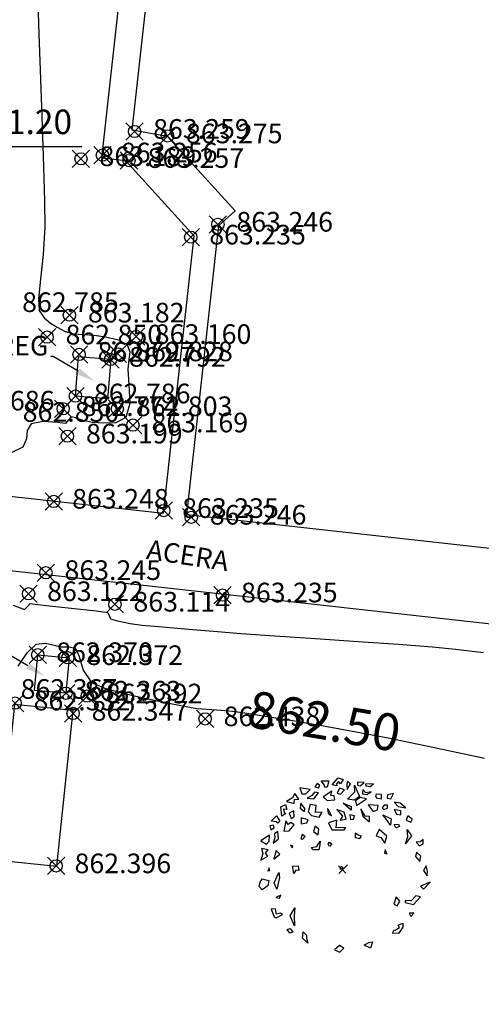
# Model space of a CAD drawing. Units: metres. Extents: x -15 to 1208, y -30 to 1231.
# Drawn here: x 1060 to 1070, y 1025 to 1045 of the extents above; entities that cross this region are included whole.
import ezdxf
from ezdxf import colors
from ezdxf.entities.mleader import LeaderData, LeaderLine
from ezdxf.math import Vec2, Vec3

# ---------------------------------------------------------------- set-up
doc = ezdxf.new("R2010")
doc.units = ezdxf.units.M
for name, color, linetype in [('acera', 1, 'Continuous'), ('ARBOLES', 3, 'Continuous'), ('C-TOPO-MAJR', 9, 'Continuous'), ('C-TOPO-MINR', 8, 'Continuous'), ('DET', 1, 'Continuous'), ('EDIF', 7, 'Continuous'), ('text', 1, 'Continuous'), ('V-NODE', 1, 'Continuous'), ('V-NODE-TEXT', 1, 'Continuous')]:
    doc.layers.add(name, color=color, linetype=linetype)
doc.styles.add('oepi_sansserif', font='sanss___.ttf')
doc.styles.add('rafa-1', font='sanss___.ttf')
doc.styles.add('SANSSERIF', font='sanss___.ttf')
doc.dimstyles.new('1-250', dxfattribs={"dimscale": 2.778, "dimtxt": 0.18, "dimasz": 0.18, "dimexe": 0.18, "dimexo": 0.063, "dimgap": 0.09, "dimtad": 2, "dimtih": 1, "dimtoh": 1, "dimzin": 0, "dimdsep": 46, "dimtxsty": 'SANSSERIF', "dimcen": 0.09, "dimclrd": 1, "dimclre": 1, "dimclrt": 1, "dimaunit": 1, "dimadec": 3, "dimazin": 0, "dimtfac": 1, "dimtofl": 0, "dimtmove": 0, "dimatfit": 3, "dimfxl": 1, "dimtolj": 1, "dimtzin": 0, "dimarcsym": 0})

# ---------------------------------------------------------------- blocks, each defined once
blk = doc.blocks.new('A$C1D0B7FCF')
at = {"layer": 'ARBOLES'}
for p, q in [((3.886, 11.309), (3.748, 11.079)), ((4.081, 11.175), (3.886, 11.309)), ((4.175, 11.479), (4.682, 11.476)), ((4.378, 11.199), (4.175, 11.479)), ((4.682, 11.476), (4.573, 11.064)), ((4.913, 11.213), (5.297, 11.687)), ((5.318, 11.45), (5.188, 11.274)), ((5.188, 11.274), (5.224, 11.146)), ((5.297, 11.687), (5.63, 11.582)), ((5.456, 11.282), (5.318, 11.45)), ((5.63, 11.582), (5.456, 11.282)), ((5.933, 11.461), (5.876, 11.228)), ((5.876, 11.228), (5.912, 10.901)), ((5.912, 10.901), (6.122, 11.273)), ((6.122, 11.273), (5.933, 11.461)), ((7.041, 11.362), (6.592, 11.398)), ((6.592, 11.398), (6.592, 11.199)), ((6.773, 11.156), (7.041, 11.362)), ((7.67, 11.282), (7.135, 11.268)), ((7.135, 11.268), (7.171, 11.139)), ((7.46, 11.109), (7.67, 11.282)), ((2.41, 10.645), (2.236, 10.344)), ((2.677, 10.254), (2.41, 10.645)), ((3.43, 10.893), (2.745, 11.023)), ((2.745, 11.023), (2.858, 10.609)), ((2.858, 10.609), (3.126, 10.616)), ((3.126, 10.616), (3.43, 10.893)), ((3.727, 10.718), (3.538, 10.508)), ((3.669, 10.286), (3.987, 10.671)), ((3.987, 10.671), (3.727, 10.718)), ((3.748, 11.079), (3.98, 11.016)), ((3.98, 11.016), (4.081, 11.175)), ((4.884, 10.798), (4.298, 10.405)), ((4.385, 11.054), (4.378, 11.199)), ((4.573, 11.064), (4.385, 11.054)), ((4.819, 10.511), (4.884, 10.798)), ((5.224, 11.146), (4.913, 11.213)), ((5.391, 10.994), (5.239, 10.657)), ((5.239, 10.657), (5.47, 10.593)), ((5.724, 10.89), (5.391, 10.994)), ((5.47, 10.593), (5.724, 10.89)), ((5.933, 10.266), (6.426, 10.753)), ((6.404, 11.189), (6.729, 10.433)), ((6.426, 10.753), (6.404, 11.189)), ((6.592, 11.199), (6.773, 11.156)), ((6.954, 10.913), (6.939, 10.605)), ((6.939, 10.605), (7.229, 10.576)), ((7.164, 10.687), (6.954, 10.913)), ((7.518, 10.745), (7.164, 10.687)), ((7.171, 11.139), (7.46, 11.109)), ((7.229, 10.576), (7.518, 10.745)), ((7.822, 10.425), (7.873, 10.604)), ((7.873, 10.604), (8.191, 10.591)), ((8.191, 10.591), (8.198, 10.246)), ((9.023, 10.629), (8.611, 10.537)), ((8.842, 10.274), (9.023, 10.629)), ((2.236, 10.344), (1.831, 10.107)), ((1.831, 10.107), (2.344, 9.959)), ((2.344, 9.959), (2.381, 10.23)), ((2.381, 10.23), (2.677, 10.254)), ((2.8, 9.977), (2.757, 9.653)), ((3.075, 9.64), (2.8, 9.977)), ((3.538, 10.508), (3.22, 10.322)), ((3.22, 10.322), (3.669, 10.286)), ((4.298, 10.405), (4.559, 10.159)), ((4.559, 10.159), (5.072, 10.211)), ((5.029, 10.484), (4.819, 10.511)), ((5.072, 10.211), (5.029, 10.484)), ((5.63, 9.989), (6.187, 9.767)), ((6.18, 9.513), (5.63, 9.989)), ((6.404, 10.193), (5.933, 10.266)), ((6.729, 10.433), (6.404, 10.193)), ((6.773, 10.359), (6.476, 10.135)), ((6.476, 10.135), (6.541, 9.825)), ((6.541, 9.825), (7.214, 10.268)), ((7.214, 10.268), (6.773, 10.359)), ((7.938, 10.293), (7.822, 10.425)), ((8.198, 10.246), (7.938, 10.293)), ((8.611, 10.537), (8.582, 10.321)), ((8.582, 10.321), (8.842, 10.274)), ((9.472, 9.995), (9.052, 10.049)), ((9.052, 10.049), (9.334, 9.765)), ((9.855, 9.672), (9.472, 9.995)), ((1.459, 9.73), (1.768, 9.892)), ((1.523, 9.124), (1.459, 9.73)), ((1.79, 9.297), (1.523, 9.124)), ((1.642, 9.578), (1.674, 9.362)), ((1.858, 9.556), (1.642, 9.578)), ((1.674, 9.362), (1.79, 9.297)), ((1.768, 9.892), (1.858, 9.556)), ((2.324, 9.469), (2.015, 9.307)), ((2.015, 9.307), (2.147, 8.961)), ((2.356, 9.079), (2.324, 9.469)), ((2.757, 9.653), (3.046, 9.424)), ((3.046, 9.424), (3.075, 9.64)), ((3.43, 9.897), (3.285, 9.414)), ((3.285, 9.414), (3.517, 9.151)), ((3.821, 9.827), (3.43, 9.897)), ((3.784, 9.357), (3.821, 9.827)), ((4.24, 9.375), (3.784, 9.357)), ((4.038, 9.057), (4.24, 9.375)), ((4.747, 9.373), (4.595, 9.632)), ((4.595, 9.632), (4.631, 9.305)), ((4.631, 9.305), (4.848, 9.133)), ((4.848, 9.133), (4.747, 9.373)), ((5.709, 9.388), (5.224, 9.552)), ((5.224, 9.552), (5.593, 9.121)), ((5.832, 8.912), (5.709, 9.388)), ((6.187, 9.767), (6.18, 9.513)), ((7.113, 9.113), (6.831, 9.596)), ((6.831, 9.596), (6.954, 9.12)), ((7.323, 9.883), (7.663, 9.435)), ((7.981, 9.82), (7.323, 9.883)), ((7.663, 9.435), (7.945, 9.55)), ((7.945, 9.55), (7.981, 9.82)), ((8.386, 9.858), (8.256, 9.682)), ((8.256, 9.682), (8.372, 9.551)), ((8.372, 9.551), (8.625, 9.649)), ((8.625, 9.849), (8.386, 9.858)), ((8.625, 9.649), (8.625, 9.849)), ((9.508, 9.468), (9.067, 9.559)), ((9.067, 9.559), (9.211, 9.245)), ((9.334, 9.765), (9.855, 9.672)), ((9.501, 9.215), (9.508, 9.468)), ((0.813, 8.79), (1.173, 9.146)), ((1.155, 8.735), (0.813, 8.79)), ((1.262, 8.638), (1.155, 8.735)), ((1.173, 9.146), (1.388, 8.778)), ((1.388, 8.778), (1.262, 8.638)), ((1.796, 8.81), (1.659, 8.118)), ((1.953, 8.561), (1.796, 8.81)), ((2.12, 8.69), (1.953, 8.561)), ((2.345, 8.528), (2.12, 8.69)), ((2.147, 8.961), (2.356, 9.079)), ((3.292, 8.87), (2.829, 8.998)), ((2.829, 8.998), (2.829, 8.599)), ((2.829, 8.599), (3.213, 8.674)), ((3.213, 8.674), (3.292, 8.87)), ((3.517, 9.151), (4.038, 9.057)), ((5.21, 8.847), (4.653, 8.67)), ((4.653, 8.67), (4.884, 8.208)), ((5.166, 8.323), (5.21, 8.847)), ((5.593, 9.121), (5.449, 8.837)), ((5.449, 8.837), (5.832, 8.912)), ((6.397, 9.142), (6.085, 9.209)), ((6.085, 9.209), (6.122, 8.882)), ((6.122, 8.882), (6.339, 8.909)), ((6.339, 8.909), (6.397, 9.142)), ((6.954, 9.12), (7.41, 8.739)), ((7.402, 9.083), (7.113, 9.113)), ((7.41, 8.739), (7.402, 9.083)), ((8.618, 8.798), (8.3, 9.21)), ((8.3, 9.21), (8.85, 8.934)), ((8.821, 8.518), (8.618, 8.798)), ((8.85, 8.934), (8.821, 8.518)), ((9.067, 8.563), (9.363, 8.587)), ((9.211, 9.245), (9.501, 9.215)), ((9.363, 8.587), (9.421, 8.422)), ((9.971, 9.142), (9.877, 8.838)), ((9.877, 8.838), (10.181, 8.717)), ((10.261, 8.913), (9.971, 9.142)), ((10.181, 8.717), (10.261, 8.913)), ((0.962, 8.508), (0.728, 8.466)), ((0.728, 8.466), (0.794, 8.206)), ((0.794, 8.206), (1.003, 8.324)), ((1.003, 8.324), (0.962, 8.508)), ((1.251, 8.086), (1.034, 7.935)), ((1.034, 7.935), (1.049, 7.654)), ((1.299, 7.588), (1.251, 8.086)), ((1.659, 8.118), (2.018, 8.128)), ((2.018, 8.128), (2.345, 8.528)), ((3.77, 8.452), (3.64, 8.077)), ((3.64, 8.077), (3.958, 7.865)), ((4.009, 8.243), (3.77, 8.452)), ((3.958, 7.865), (4.009, 8.243)), ((4.884, 8.208), (5.709, 8.192)), ((5.81, 8.351), (5.166, 8.323)), ((5.709, 8.192), (5.81, 8.351)), ((6.454, 7.981), (6.44, 7.674)), ((6.65, 7.846), (6.454, 7.981)), ((8.061, 8.223), (7.844, 7.798)), ((8.56, 7.768), (8.061, 8.223)), ((9.168, 8.323), (9.067, 8.563)), ((9.421, 8.422), (9.168, 8.323)), ((9.971, 7.747), (9.928, 8.22)), ((9.928, 8.22), (10.217, 7.792)), ((0.7, 7.849), (0.125, 7.456)), ((0.125, 7.456), (0.497, 7.243)), ((0.497, 7.243), (0.682, 7.438)), ((0.682, 7.438), (0.7, 7.849)), ((1.049, 7.654), (0.956, 7.297)), ((0.956, 7.297), (1.299, 7.588)), ((2.894, 7.89), (2.8, 7.586)), ((2.8, 7.586), (2.931, 7.563)), ((3.09, 7.756), (2.894, 7.89)), ((2.931, 7.563), (3.09, 7.756)), ((3.878, 7.072), (4.088, 7.443)), ((4.088, 7.443), (4.081, 7.19)), ((4.624, 7.259), (4.718, 7.363)), ((4.718, 7.363), (4.892, 7.266)), ((4.892, 7.266), (4.732, 7.073)), ((6.44, 7.674), (6.751, 7.607)), ((6.881, 7.782), (6.65, 7.846)), ((6.751, 7.607), (6.881, 7.782)), ((7.844, 7.798), (8.177, 7.693)), ((8.177, 7.693), (8.444, 7.302)), ((8.444, 7.302), (8.56, 7.768)), ((10.217, 7.792), (9.826, 7.264)), ((9.826, 7.264), (9.971, 7.747)), ((10.832, 7.404), (10.536, 7.38)), ((10.536, 7.38), (10.767, 7.117)), ((11.013, 7.56), (10.832, 7.404)), ((10.999, 7.253), (11.013, 7.56)), ((0.244, 6.616), (0.125, 6.162)), ((0.154, 6.952), (0.244, 6.616)), ((0.62, 6.865), (0.154, 6.952)), ((0.428, 6.638), (0.62, 6.865)), ((0.593, 6.421), (0.428, 6.638)), ((1.151, 6.82), (0.991, 6.229)), ((1.382, 6.557), (1.151, 6.82)), ((2.258, 7.119), (2.106, 7.18)), ((2.106, 7.18), (2.214, 6.994)), ((2.214, 6.994), (2.258, 7.119)), ((3.524, 7.014), (3.878, 7.072)), ((3.611, 6.865), (3.524, 7.014)), ((4.009, 6.849), (3.611, 6.865)), ((4.081, 7.19), (4.009, 6.849)), ((4.732, 7.073), (4.624, 7.259)), ((8.466, 6.867), (8.408, 6.634)), ((8.408, 6.634), (8.589, 6.59)), ((8.589, 6.59), (8.466, 6.867)), ((10.55, 6.691), (10.485, 6.404)), ((10.861, 6.425), (10.55, 6.691)), ((10.767, 7.117), (10.999, 7.253)), ((0.125, 6.162), (0.593, 6.421)), ((0.991, 6.229), (1.382, 6.557)), ((10.485, 6.404), (10.789, 6.084)), ((10.789, 6.084), (10.861, 6.425)), ((0.673, 5.644), (0.593, 5.448)), ((0.593, 5.448), (0.731, 5.479)), ((0.731, 5.479), (0.673, 5.644)), ((1.02, 4.652), (1.324, 5.328)), ((1.324, 5.328), (1.36, 5.001)), ((2.236, 5.762), (2.612, 5.783)), ((2.33, 5.269), (2.236, 5.762)), ((2.467, 5.499), (2.33, 5.269)), ((2.677, 5.472), (2.467, 5.499)), ((2.612, 5.783), (2.677, 5.472)), ((5.336, 5.788), (5.811, 5.297)), ((5.341, 5.264), (5.941, 5.845)), ((5.514, 5.737), (5.413, 5.578)), ((5.413, 5.578), (5.543, 5.555)), ((5.637, 5.66), (5.514, 5.737)), ((5.543, 5.555), (5.637, 5.66)), ((11.201, 5.777), (11.028, 5.476)), ((11.028, 5.476), (11.274, 5.122)), ((11.288, 5.43), (11.201, 5.777)), ((11.274, 5.122), (11.288, 5.43)), ((0, 4.404), (0.065, 4.691)), ((0.065, 4.691), (0.203, 4.921)), ((0.203, 4.921), (0.666, 4.794)), ((0.666, 4.794), (0.593, 4.452)), ((1.201, 4.21), (1.02, 4.652)), ((1.36, 5.001), (1.201, 4.21)), ((11.484, 4.697), (10.832, 4.416)), ((11.02, 4.227), (11.484, 4.697)), ((0.21, 4.178), (0, 4.404)), ((0.593, 4.452), (0.21, 4.178)), ((10.832, 4.416), (11.02, 4.227)), ((1.469, 3.819), (1.129, 3.67)), ((1.129, 3.67), (1.36, 3.606)), ((1.36, 3.606), (1.469, 3.819)), ((9.19, 3.704), (9.045, 3.221)), ((9.443, 3.404), (9.19, 3.704)), ((9.269, 3.103), (9.443, 3.404)), ((10.196, 3.446), (9.798, 3.462)), ((9.798, 3.462), (9.805, 3.317)), ((9.805, 3.317), (10.348, 3.186)), ((10.507, 3.777), (10.196, 3.446)), ((10.348, 3.186), (10.818, 3.71)), ((10.818, 3.71), (10.507, 3.777)), ((1.107, 2.91), (0.81, 2.886)), ((0.81, 2.886), (1.006, 2.353)), ((1.165, 2.545), (1.107, 2.91)), ((2.084, 2.436), (2.395, 2.966)), ((2.395, 2.966), (2.352, 2.443)), ((9.045, 3.221), (9.269, 3.103)), ((1.006, 2.353), (1.158, 2.292)), ((1.158, 2.292), (1.563, 2.529)), ((1.44, 2.607), (1.165, 2.545)), ((1.563, 2.529), (1.44, 2.607)), ((2.366, 1.754), (2.084, 2.436)), ((2.352, 2.443), (2.366, 1.754)), ((10.058, 2.618), (10.188, 2.396)), ((10.376, 2.605), (10.058, 2.618)), ((10.188, 2.396), (10.376, 2.605)), ((1.881, 1.52), (2.077, 1.585)), ((2.062, 1.277), (1.881, 1.52)), ((2.258, 1.342), (2.062, 1.277)), ((2.077, 1.585), (2.258, 1.342)), ((2.923, 0.934), (2.952, 1.35)), ((2.952, 1.35), (3.191, 1.141)), ((8.944, 1.269), (9.052, 1.482)), ((9.052, 1.482), (9.132, 1.479)), ((9.132, 1.479), (9.421, 1.648)), ((9.334, 1.796), (9.646, 1.929)), ((9.421, 1.648), (9.334, 1.796)), ((9.638, 1.675), (9.342, 1.253)), ((9.646, 1.929), (9.638, 1.675)), ((3.278, 0.594), (2.923, 0.934)), ((3.191, 1.141), (3.191, 0.942)), ((3.191, 0.942), (3.278, 0.594)), ((7.366, 0.645), (7.612, 0.689)), ((7.612, 0.689), (7.475, 0.26)), ((9.342, 1.253), (8.944, 1.269)), ((5.391, 0.436), (5.058, 0.141)), ((5.058, 0.141), (5.413, 0)), ((5.688, 0.26), (5.391, 0.436)), ((5.413, 0), (5.688, 0.26)), ((7.048, 0.459), (7.366, 0.645)), ((7.475, 0.26), (7.048, 0.459))]:
    blk.add_line(p, q, dxfattribs=at)
blk = doc.blocks.new('_Oblique')
at = {"color": 0, "linetype": 'ByBlock', "lineweight": -2}
blk.add_line((-0.5, -0.5), (0.5, 0.5), dxfattribs=at)
blk = doc.blocks.new('*D29')
at = {"layer": 'Defpoints', "color": 0, "linetype": 'Continuous', "transparency": 16777216}
for p in [(1057.533, 1043.212), (1058.696, 1042.906), (1058.696, 1042.906)]:
    blk.add_point(p, dxfattribs=at)
at = {"layer": 'text', "color": 1, "linetype": 'Continuous', "lineweight": -2, "transparency": 16777216}
for p, q in [((1057.588, 1043.378), (1057.712, 1043.755)), ((1057.556, 1043.28), (1058.696, 1042.906)), ((1059.171, 1042.749), (1058.696, 1042.906)), ((1058.641, 1042.739), (1058.54, 1042.431)), ((1061.402, 1042.749), (1059.171, 1042.749))]:
    blk.add_line(p, q, dxfattribs=at)
at = {"layer": 'text', "color": 1, "linetype": 'Continuous', "lineweight": -2, "transparency": 16777216, "xscale": 0.50004, "yscale": 0.50004, "zscale": 0.50004}
for p, rotation in [((1057.556, 1043.28), 161.7954799875531), ((1058.696, 1042.906), 341.7954799875531)]:
    blk.add_blockref('_Oblique', p, dxfattribs=dict(at, rotation=rotation))
at = {"layer": 'text', "color": 1, "linetype": 'Continuous', "transparency": 16777216, "insert": (1060.537, 1043.257), "char_height": 0.5, "attachment_point": 5, "style": 'SANSSERIF'}
blk.add_mtext('\\A1;1.20', dxfattribs=at)

msp = doc.modelspace()

# ---------------------------------------------------------------- linework, layer by layer
at = {"layer": 'acera', "linetype": 'Continuous', "flags": 128}
for points in [[(1063.655, 1053.157), (1064.912, 1064.521), (1074.884, 1063.418), (1073.296, 1049.059), (1074.155, 1048.964), (1073.306, 1041.294), (1072.828, 1041.346), (1071.346, 1040.302), (1070.531, 1032.938), (1062.898, 1033.782)], [(1063.065, 1035.285), (1063.689, 1040.928), (1062.293, 1042.465), (1061.807, 1042.519), (1062.655, 1050.192), (1063.319, 1050.119), (1063.443, 1051.242)], [(1062.898, 1033.782), (1057.391, 1034.391), (1057.228, 1035.931), (1063.065, 1035.285)]]:
    msp.add_lwpolyline(points, dxfattribs=at)
at = {"layer": 'C-TOPO-MAJR', "color": 3, "linetype": 'Continuous', "lineweight": -3, "elevation": 862.5, "flags": 128}
msp.add_lwpolyline([(1060.101, 1032.166), (1060.287, 1032.436), (1060.468, 1032.615), (1060.659, 1032.635), (1060.834, 1032.596), (1060.978, 1032.561), (1061.142, 1032.562), (1061.279, 1032.526), (1061.347, 1032.363), (1061.428, 1032.088), (1061.594, 1031.837), (1061.902, 1031.708), (1062.436, 1031.569), (1063.032, 1031.441), (1063.523, 1031.347), (1063.743, 1031.307), (1063.841, 1031.296), (1063.939, 1031.289), (1064.047, 1031.283), (1064.241, 1031.271), (1064.472, 1031.249), (1064.718, 1031.215), (1065.139, 1031.149), (1065.69, 1031.059), (1066.323, 1030.952), (1066.99, 1030.833), (1067.64, 1030.705), (1068.552, 1030.516), (1069.605, 1030.296)], dxfattribs=at)
at = {"layer": 'C-TOPO-MINR', "color": 6, "linetype": 'Continuous', "lineweight": -3, "elevation": 863, "flags": 128}
for points in [[(1060.479, 1046.331), (1060.524, 1045.053), (1060.57, 1043.751), (1060.61, 1042.567), (1060.637, 1041.641), (1060.644, 1041.112), (1060.61, 1040.556), (1060.555, 1040.051), (1060.515, 1039.654), (1060.531, 1039.416), (1060.628, 1039.262), (1060.757, 1039.158), (1060.896, 1039.072), (1061.059, 1038.987), (1061.239, 1038.939), (1061.437, 1038.925), (1061.653, 1038.912), (1061.884, 1038.877), (1062.144, 1038.818), (1062.325, 1038.711), (1062.376, 1038.57), (1062.357, 1038.414), (1062.334, 1038.221), (1062.358, 1037.907), (1062.374, 1037.518), (1062.294, 1037.232), (1062.092, 1037.127), (1061.844, 1037.115), (1061.616, 1037.133), (1061.426, 1037.17), (1061.268, 1037.225), (1061.184, 1037.247), (1061.125, 1037.183), (1061.065, 1037.114), (1060.903, 1037.129), (1060.609, 1037.151), (1060.369, 1037.105), (1060.288, 1036.968), (1060.27, 1036.796), (1060.195, 1036.629), (1059.972, 1036.518)], [(1060, 1033.408), (1060.228, 1033.321), (1060.293, 1033.382), (1060.345, 1033.441), (1060.394, 1033.438), (1060.444, 1033.431), (1060.679, 1033.406), (1061.183, 1033.351), (1061.689, 1033.293), (1061.926, 1033.261), (1061.955, 1033.198), (1061.984, 1033.134), (1062.123, 1033.09), (1062.383, 1033.035), (1062.625, 1033.006), (1063.043, 1032.966), (1063.575, 1032.92), (1064.161, 1032.871), (1064.638, 1032.836), (1065.334, 1032.788), (1066.161, 1032.732), (1067.03, 1032.673), (1067.854, 1032.614), (1068.545, 1032.56), (1069.014, 1032.515), (1069.584, 1032.444)]]:
    msp.add_lwpolyline(points, dxfattribs=at)
at = {"layer": 'DET', "linetype": 'Continuous', "flags": 128}
for points in [[(1061.267, 1037.668), (1061.333, 1038.476), (1061.988, 1038.423), (1061.922, 1037.615), (1061.267, 1037.668)], [(1060.499, 1032.397), (1061.141, 1032.338), (1061.075, 1031.615), (1060.432, 1031.675), (1060.499, 1032.397)], [(1059.695, 1028.218), (1060.888, 1028.092), (1061.222, 1031.264), (1060.03, 1031.39), (1059.695, 1028.218)]]:
    msp.add_lwpolyline(points, dxfattribs=at)
at = {"layer": 'EDIF', "linetype": 'Continuous', "flags": 128}
msp.add_lwpolyline([(1072.83, 1041.937), (1072.153, 1041.964), (1070.476, 1040.783), (1070.73, 1040.422), (1070.078, 1034.525), (1063.541, 1035.248), (1064.193, 1041.145), (1064.52, 1041.441), (1063.141, 1042.961), (1062.427, 1043.09), (1063.15, 1049.626), (1063.821, 1049.552), (1065.222, 1051.137), (1065.64, 1054.919), (1065.117, 1054.977), (1066.033, 1063.262), (1073.532, 1062.433), (1072.623, 1054.212), (1072.241, 1054.255), (1071.816, 1050.407), (1072.882, 1048.549), (1073.553, 1048.475), (1072.83, 1041.937)], dxfattribs=at)
at = {"layer": 'V-NODE', "color": 1, "linetype": 'Continuous'}
for p, q in [((1062.297, 1042.884, 863.259), (1062.651, 1043.238, 863.259)), ((1062.297, 1043.238, 863.259), (1062.651, 1042.884, 863.259)), ((1062.966, 1042.792, 863.275), (1063.32, 1043.146, 863.275)), ((1062.966, 1043.146, 863.275), (1063.32, 1042.792, 863.275)), ((1061.642, 1042.403, 863.256), (1061.995, 1042.757, 863.256)), ((1061.642, 1042.757, 863.256), (1061.995, 1042.403, 863.256)), ((1061.205, 1042.327, 863.189), (1061.558, 1042.68, 863.189)), ((1061.205, 1042.68, 863.189), (1061.558, 1042.327, 863.189)), ((1062.183, 1042.291, 863.257), (1062.537, 1042.645, 863.257)), ((1062.183, 1042.645, 863.257), (1062.537, 1042.291, 863.257)), ((1063.995, 1040.992, 863.246), (1064.348, 1041.345, 863.246)), ((1063.995, 1041.345, 863.246), (1064.348, 1040.992, 863.246)), ((1063.441, 1040.73, 863.235), (1063.795, 1041.084, 863.235)), ((1063.441, 1041.084, 863.235), (1063.795, 1040.73, 863.235)), ((1060.969, 1039.141, 863.182), (1061.323, 1039.494, 863.182)), ((1060.969, 1039.494, 863.182), (1061.323, 1039.141, 863.182)), ((1060.513, 1038.694, 862.85), (1060.867, 1039.047, 862.85)), ((1060.513, 1039.047, 862.85), (1060.867, 1038.694, 862.85)), ((1062.331, 1038.704, 863.16), (1062.684, 1039.058, 863.16)), ((1062.331, 1039.058, 863.16), (1062.684, 1038.704, 863.16)), ((1061.165, 1038.342, 862.797), (1061.519, 1038.696, 862.797)), ((1061.165, 1038.696, 862.797), (1061.519, 1038.342, 862.797)), ((1061.954, 1038.353, 862.828), (1062.307, 1038.706, 862.828)), ((1061.954, 1038.706, 862.828), (1062.307, 1038.353, 862.828)), ((1061.807, 1038.24, 862.792), (1062.161, 1038.593, 862.792)), ((1061.807, 1038.593, 862.792), (1062.161, 1038.24, 862.792)), ((1061.091, 1037.495, 862.786), (1061.444, 1037.848, 862.786)), ((1061.091, 1037.848, 862.786), (1061.444, 1037.495, 862.786)), ((1060.842, 1037.235, 862.774), (1061.195, 1037.588, 862.774)), ((1060.842, 1037.588, 862.774), (1061.195, 1037.235, 862.774)), ((1061.945, 1037.234, 862.803), (1062.299, 1037.588, 862.803)), ((1061.945, 1037.588, 862.803), (1062.299, 1037.234, 862.803)), ((1062.264, 1036.902, 863.169), (1062.618, 1037.256, 863.169)), ((1062.264, 1037.256, 863.169), (1062.618, 1036.902, 863.169)), ((1060.929, 1036.676, 863.199), (1061.283, 1037.03, 863.199)), ((1060.929, 1037.03, 863.199), (1061.283, 1036.676, 863.199)), ((1060.649, 1035.348, 863.248), (1061.002, 1035.702, 863.248)), ((1060.649, 1035.702, 863.248), (1061.002, 1035.348, 863.248)), ((1062.891, 1035.16, 863.235), (1063.244, 1035.513, 863.235)), ((1062.891, 1035.513, 863.235), (1063.244, 1035.16, 863.235)), ((1063.452, 1035.024, 863.246), (1063.806, 1035.377, 863.246)), ((1063.452, 1035.377, 863.246), (1063.806, 1035.024, 863.246)), ((1060.491, 1033.895, 863.245), (1060.845, 1034.248, 863.245)), ((1060.491, 1034.248, 863.245), (1060.845, 1033.895, 863.245)), ((1060.138, 1033.466, 863.122), (1060.491, 1033.819, 863.122)), ((1060.138, 1033.819, 863.122), (1060.491, 1033.466, 863.122)), ((1064.089, 1033.44, 863.235), (1064.442, 1033.793, 863.235)), ((1064.089, 1033.793, 863.235), (1064.442, 1033.44, 863.235)), ((1061.897, 1033.252, 863.114), (1062.25, 1033.605, 863.114)), ((1061.897, 1033.605, 863.114), (1062.25, 1033.252, 863.114)), ((1060.324, 1032.223, 862.37), (1060.677, 1032.576, 862.37)), ((1060.324, 1032.576, 862.37), (1060.677, 1032.223, 862.37)), ((1060.937, 1032.162, 862.372), (1061.291, 1032.516, 862.372)), ((1060.937, 1032.516, 862.372), (1061.291, 1032.162, 862.372)), ((1060.899, 1031.438, 862.363), (1061.253, 1031.792, 862.363)), ((1060.899, 1031.792, 862.363), (1061.253, 1031.438, 862.363)), ((1061.333, 1031.381, 862.392), (1061.686, 1031.735, 862.392)), ((1061.333, 1031.735, 862.392), (1061.686, 1031.381, 862.392)), ((1059.863, 1031.238, 862.332), (1060.216, 1031.592, 862.332)), ((1059.863, 1031.592, 862.332), (1060.216, 1031.238, 862.332)), ((1061.044, 1031.029, 862.347), (1061.398, 1031.382, 862.347)), ((1061.044, 1031.382, 862.347), (1061.398, 1031.029, 862.347)), ((1063.734, 1030.916, 862.438), (1064.088, 1031.27, 862.438)), ((1063.734, 1031.27, 862.438), (1064.088, 1030.916, 862.438)), ((1060.696, 1027.921, 862.396), (1061.05, 1028.274, 862.396)), ((1060.696, 1028.274, 862.396), (1061.05, 1027.921, 862.396))]:
    msp.add_line(p, q, dxfattribs=at)
for centre in [(1062.474, 1043.061, 863.259), (1063.143, 1042.969, 863.275), (1061.819, 1042.58, 863.256), (1061.382, 1042.504, 863.189), (1062.36, 1042.468, 863.257), (1064.171, 1041.169, 863.246), (1063.618, 1040.907, 863.235), (1061.146, 1039.318, 863.182), (1060.69, 1038.871, 862.85), (1062.507, 1038.881, 863.16), (1061.342, 1038.519, 862.797), (1061.984, 1038.417, 862.792), (1062.13, 1038.529, 862.828), (1061.268, 1037.671, 862.786), (1061.019, 1037.412, 862.774), (1062.122, 1037.411, 862.803), (1062.441, 1037.079, 863.169), (1061.106, 1036.853, 863.199), (1060.825, 1035.525, 863.248), (1063.067, 1035.336, 863.235), (1063.629, 1035.2, 863.246), (1060.668, 1034.072, 863.245), (1060.314, 1033.642, 863.122), (1064.266, 1033.616, 863.235), (1062.073, 1033.428, 863.114), (1060.501, 1032.4, 862.37), (1061.114, 1032.339, 862.372), (1061.076, 1031.615, 862.363), (1061.509, 1031.558, 862.392), (1060.039, 1031.415, 862.332), (1061.221, 1031.205, 862.347), (1063.911, 1031.093, 862.438), (1060.873, 1028.098, 862.396)]:
    msp.add_circle(centre, 0.125, dxfattribs=at)

# ---------------------------------------------------------------- block references
at = {"layer": 'ARBOLES', "xscale": 0.3037500000471027, "yscale": 0.3037500000471027, "zscale": 0.3037500000471027}
msp.add_blockref('A$C1D0B7FCF', (1065.01, 1026.343), dxfattribs=at)
msp.add_blockref('A$C1D0B7FCF', (1065.01, 1026.343), dxfattribs=at)

# ---------------------------------------------------------------- texts
at = {"layer": 'text', "color": 1, "linetype": 'Continuous', "lineweight": -3, "insert": (1066.323, 1030.952, 862.5), "char_height": 0.75, "attachment_point": 5, "rotation": 350.3343, "style": 'oepi_sansserif'}
msp.add_mtext('862.50', dxfattribs=at)
at = {"layer": 'V-NODE-TEXT', "linetype": 'ByBlock', "char_height": 0.4, "attachment_point": 4, "style": 'oepi_sansserif'}
for s, insert in [('863.259', (1062.851, 1043.061, 863.259)), ('863.275', (1063.52, 1042.969, 863.275)), ('863.189', (1061.758, 1042.504, 863.189)), ('863.256', (1062.195, 1042.58, 863.256)), ('863.257', (1062.737, 1042.468, 863.257)), ('863.246', (1064.548, 1041.169, 863.246)), ('863.235', (1063.995, 1040.907, 863.235)), ('862.785', (1060.182, 1039.531, 862.785)), ('863.182', (1061.523, 1039.318, 863.182)), ('862.850', (1061.067, 1038.871, 862.85)), ('863.160', (1062.884, 1038.881, 863.16)), ('862.797', (1061.719, 1038.519, 862.797)), ('862.828', (1062.507, 1038.529, 862.828)), ('862.792', (1062.361, 1038.417, 862.792)), ('862.786', (1061.644, 1037.671, 862.786)), ('862.686', (1058.873, 1037.525, 862.686)), ('862.850', (1060.193, 1037.294, 862.85)), ('862.774', (1061.395, 1037.412, 862.774)), ('862.803', (1062.499, 1037.411, 862.803)), ('863.169', (1062.818, 1037.079, 863.169)), ('863.199', (1061.483, 1036.853, 863.199)), ('863.248', (1061.202, 1035.525, 863.248)), ('863.235', (1063.444, 1035.336, 863.235)), ('863.246', (1064.006, 1035.2, 863.246)), ('863.245', (1061.045, 1034.072, 863.245)), ('863.122', (1060.691, 1033.642, 863.122)), ('863.235', (1064.642, 1033.616, 863.235)), ('863.114', (1062.45, 1033.428, 863.114)), ('862.370', (1060.877, 1032.4, 862.37)), ('862.372', (1061.491, 1032.339, 862.372)), ('862.367', (1060.152, 1031.651, 862.367)), ('862.363', (1061.453, 1031.615, 862.363)), ('862.332', (1060.416, 1031.415, 862.332)), ('862.392', (1061.886, 1031.558, 862.392)), ('862.347', (1061.598, 1031.205, 862.347)), ('862.438', (1064.288, 1031.093, 862.438)), ('862.396', (1061.25, 1028.098, 862.396))]:
    msp.add_mtext(s, dxfattribs=dict(at, insert=insert))

# ---------------------------------------------------------------- dimensions: what is measured, and where the dimension line sits
at = {"layer": 'text', "linetype": 'Continuous'}
dim = msp.add_linear_dim(base=(1058.696, 1042.906), p1=(1057.533, 1043.212), p2=(1058.696, 1042.906), angle=161.7955, dimstyle='1-250', override={"dimblk1": 'Oblique', "dimblk2": 'Oblique', "dimsah": 1, "dimtmove": 1}, dxfattribs=at)
dim.commit()
dim.dimension.update_dxf_attribs({"geometry": '*D29', "text_midpoint": (1059.359, 1042.837), "dimtype": 128})

# ---------------------------------------------------------------- leaders
ml = msp.add_multileader_mtext('Standard', dxfattribs=at)
ml.set_content('ACERA', color=256, style='rafa-1')
ml.set_leader_properties(color=256, linetype='ByLayer', lineweight=-1)
ml.build(insert=Vec2(0, 0))
ml.multileader.update_dxf_attribs({"text_left_attachment_type": 4, "text_right_attachment_type": 4, "dogleg_length": 0.05, "arrow_head_size": 0.4})
ctx = ml.context
ctx.base_point, ctx.char_height, ctx.arrow_head_size, ctx.landing_gap_size, ctx.plane_origin, ctx.plane_x_axis, ctx.plane_y_axis = Vec3(1061.306, 1052.266), 0.4, 0.4, 0.05, Vec3(1060.056, 1052.518), Vec3(0.997369, -0.072495), Vec3(0.072495, 0.997369)
ctx.left_attachment, ctx.right_attachment = 4, 4
notes = []
notes.append((ctx, [(0, (0, 0, 0), (0, 0), (1, 0), 1, [])]))
ctx.mtext.insert, ctx.mtext.text_direction, ctx.mtext.rotation, ctx.mtext.flow_direction = Vec3(1061.387, 1052.68), Vec3(0.997369, -0.072495), 6.210627, 5
ml = msp.add_multileader_mtext('Standard', dxfattribs=at)
ml.set_content('REG', color=256, style='rafa-1')
ml.set_leader_properties(color=256, linetype='ByLayer', lineweight=-1)
ml.build(insert=Vec2(0, 0))
ml.multileader.update_dxf_attribs({"text_left_attachment_type": 4, "text_right_attachment_type": 4, "dogleg_length": 0.05, "arrow_head_size": 0.4})
ctx = ml.context
ctx.base_point, ctx.char_height, ctx.arrow_head_size, ctx.landing_gap_size, ctx.plane_origin = Vec3(1059.568, 1038.478), 0.4, 0.4, 0.05, Vec3(1061.664, 1037.971)
ctx.left_attachment, ctx.right_attachment, ctx.text_align_type = 4, 4, 2
notes.append((ctx, [(0, (1, 1, 0), (1060.818, 1038.478), (-1, 0), 0.05, [(0, [(1061.664, 1037.971)], 0, [])])]))
ctx.mtext.insert, ctx.mtext.alignment, ctx.mtext.flow_direction = Vec3(1060.718, 1038.897), 3, 5
ml = msp.add_multileader_mtext('Standard', dxfattribs=at)
ml.set_content('ACERA', color=256, style='rafa-1')
ml.set_leader_properties(color=256, linetype='ByLayer', lineweight=-1)
ml.build(insert=Vec2(0, 0))
ml.multileader.update_dxf_attribs({"text_left_attachment_type": 4, "text_right_attachment_type": 4, "dogleg_length": 0.05, "arrow_head_size": 0.4})
ctx = ml.context
ctx.base_point, ctx.char_height, ctx.arrow_head_size, ctx.landing_gap_size, ctx.plane_origin, ctx.plane_x_axis, ctx.plane_y_axis = Vec3(1062.644, 1034.345), 0.4, 0.4, 0.05, Vec3(1061.418, 1034.694), Vec3(0.988608, -0.150511), Vec3(0.150511, 0.988608)
ctx.left_attachment, ctx.right_attachment = 4, 4
notes.append((ctx, [(0, (0, 0, 0), (0, 0), (1, 0), 1, [])]))
ctx.mtext.insert, ctx.mtext.text_direction, ctx.mtext.rotation, ctx.mtext.flow_direction = Vec3(1062.757, 1034.751), Vec3(0.988608, -0.150511), 6.1321, 5
ml = msp.add_multileader_mtext('Standard', dxfattribs=at)
ml.set_content('REG', color=256, style='rafa-1')
ml.set_leader_properties(color=256, linetype='ByLayer', lineweight=-1)
ml.build(insert=Vec2(0, 0))
ml.multileader.update_dxf_attribs({"text_left_attachment_type": 4, "text_right_attachment_type": 4, "dogleg_length": 0.05, "arrow_head_size": 0.4})
ctx = ml.context
ctx.base_point, ctx.char_height, ctx.arrow_head_size, ctx.landing_gap_size, ctx.plane_origin = Vec3(1058.546, 1032.474), 0.4, 0.4, 0.05, Vec3(1060.642, 1031.966)
ctx.left_attachment, ctx.right_attachment, ctx.text_align_type = 4, 4, 2
notes.append((ctx, [(0, (1, 1, 0), (1059.796, 1032.474), (-1, 0), 0.05, [(0, [(1060.642, 1031.966)], 0, [])])]))
ctx.mtext.insert, ctx.mtext.alignment, ctx.mtext.flow_direction = Vec3(1059.696, 1032.892), 3, 5
for ctx, leaders in notes:
    for number, flags, end, landing, length, lines in leaders:
        leader = LeaderData()
        leader.index, (leader.has_last_leader_line, leader.has_dogleg_vector, leader.attachment_direction) = number, flags
        leader.last_leader_point, leader.dogleg_vector, leader.dogleg_length = Vec3(end), Vec3(landing), length
        for number, points, colour, breaks in lines:
            line = LeaderLine()
            line.index, line.vertices, line.color, line.breaks = number, Vec3.list(points), colors.encode_raw_color(colour), breaks
            leader.lines.append(line)
        ctx.leaders.append(leader)

doc.saveas('drawing.dxf')
